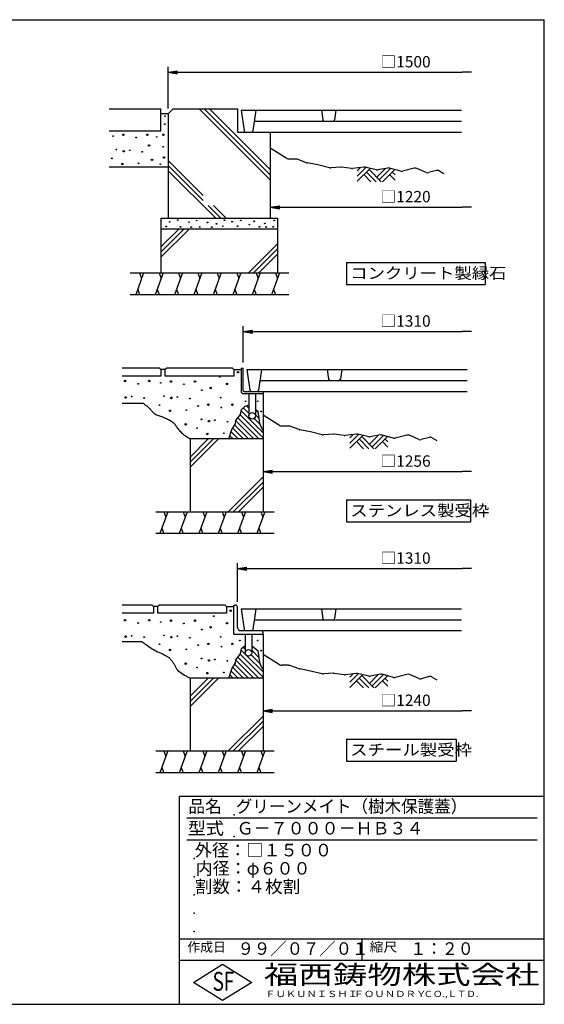
# Model space of a CAD drawing. Extents: x 5 to 385, y 10 to 280.
# Drawn here: x 241 to 385, y 10 to 280 of the extents above; entities that cross this region are included whole.
import ezdxf

# ---------------------------------------------------------------- set-up
doc = ezdxf.new("R2010")
doc.units = 0
doc.header["$LTSCALE"] = 0.2
doc.layers.get('0').update_dxf_attribs({"linetype": 'CONTINUOUS'})
doc.layers.get('DEFPOINTS').update_dxf_attribs({"linetype": 'CONTINUOUS'})
for name, color, linetype in [('LAY-11', 7, 'CONTINUOUS'), ('LAY-21', 7, 'CONTINUOUS'), ('LAY-255', 7, 'CONTINUOUS')]:
    doc.layers.add(name, color=color, linetype=linetype)
doc.styles.add('EXCADDIM1', font='simplex', dxfattribs={"width": 0.84, "bigfont": 'bigfont'})
doc.styles.add('EXCADSTD', font='simplex', dxfattribs={"bigfont": 'bigfont'})
doc.styles.get("Standard").update_dxf_attribs({"font": 'simplex', "bigfont": 'bigfont'})
doc.dimstyles.new('ISO-25', dxfattribs={"dimtxt": 2.5, "dimasz": 2.5, "dimexe": 1.25, "dimexo": 0.625, "dimtad": 1, "dimtxsty": 'STANDARD', "dimcen": 2.5, "dimazin": 3, "dimtfac": 1, "dimtmove": 0, "dimatfit": 3})

# ---------------------------------------------------------------- blocks, each defined once
blk = doc.blocks.new('EX_BNORM')
at = {"color": 0, "linetype": 'CONTINUOUS'}
for p, q in [((0, 0), (-1, 0.17)), ((-1, 0.17), (-1, -0.17)), ((0, 0), (-1, 0.08)), ((0, 0), (-1, 0)), ((0, 0), (-1, -0.17)), ((0, 0), (-1, -0.08))]:
    blk.add_line(p, q, dxfattribs=at)
blk = doc.blocks.new('EX_NONE')
at = {"color": 0, "linetype": 'CONTINUOUS'}
blk.add_line((0, 0), (-1, 0), dxfattribs=at)
blk = doc.blocks.new('*D23')
at = {"layer": 'DEFPOINTS', "color": 0}
for p in [(365, 270.57), (365, 265.57), (281.9, 254.15)]:
    blk.add_point(p, dxfattribs=at)
at = {"layer": 'LAY-21', "color": 4, "linetype": 'CONTINUOUS'}
for p, q in [((281.9, 255.65), (281.9, 267.07)), ((284.4, 265.57), (362.5, 265.57))]:
    blk.add_line(p, q, dxfattribs=at)
at = {"layer": 'LAY-21', "color": 4, "xscale": 2.5, "yscale": 2.5, "zscale": 2.5, "rotation": 180}
blk.add_blockref('EX_BNORM', (281.9, 265.57), dxfattribs=at)
at = {"layer": 'LAY-21', "color": 4, "xscale": 2.5, "yscale": 2.5, "zscale": 2.5}
blk.add_blockref('EX_NONE', (365, 265.57), dxfattribs=at)
at = {"layer": 'LAY-21', "color": 7, "insert": (347, 268.07), "char_height": 3.118, "attachment_point": 5, "style": 'EXCADDIM1'}
blk.add_mtext('□1500', dxfattribs=at)
blk = doc.blocks.new('*D24')
at = {"layer": 'DEFPOINTS', "color": 0}
for p in [(365, 129.47), (365, 127.47), (300.9, 118.87)]:
    blk.add_point(p, dxfattribs=at)
at = {"layer": 'LAY-21', "color": 4, "linetype": 'CONTINUOUS'}
for p, q in [((300.9, 120.37), (300.9, 130.97)), ((303.4, 129.47), (362.5, 129.47))]:
    blk.add_line(p, q, dxfattribs=at)
at = {"layer": 'LAY-21', "color": 4, "xscale": 2.5, "yscale": 2.5, "zscale": 2.5, "rotation": 180}
blk.add_blockref('EX_BNORM', (300.9, 129.47), dxfattribs=at)
at = {"layer": 'LAY-21', "color": 4, "xscale": 2.5, "yscale": 2.5, "zscale": 2.5}
blk.add_blockref('EX_NONE', (365, 129.47), dxfattribs=at)
at = {"layer": 'LAY-21', "color": 7, "insert": (347, 131.97), "char_height": 3.118, "attachment_point": 5, "style": 'EXCADDIM1'}
blk.add_mtext('□1310', dxfattribs=at)
blk = doc.blocks.new('*D25')
at = {"layer": 'DEFPOINTS', "color": 0}
for p in [(365, 194.47), (365, 192.47), (302.5, 184.47)]:
    blk.add_point(p, dxfattribs=at)
at = {"layer": 'LAY-21', "color": 4, "linetype": 'CONTINUOUS'}
for p, q in [((302.5, 185.97), (302.5, 195.97)), ((305, 194.47), (362.5, 194.47))]:
    blk.add_line(p, q, dxfattribs=at)
at = {"layer": 'LAY-21', "color": 4, "xscale": 2.5, "yscale": 2.5, "zscale": 2.5, "rotation": 180}
blk.add_blockref('EX_BNORM', (302.5, 194.47), dxfattribs=at)
at = {"layer": 'LAY-21', "color": 4, "xscale": 2.5, "yscale": 2.5, "zscale": 2.5}
blk.add_blockref('EX_NONE', (365, 194.47), dxfattribs=at)
at = {"layer": 'LAY-21', "color": 7, "insert": (347, 196.97), "char_height": 3.118, "attachment_point": 5, "style": 'EXCADDIM1'}
blk.add_mtext('□1310', dxfattribs=at)
blk = doc.blocks.new('*D26')
at = {"layer": 'DEFPOINTS', "color": 0}
for p in [(309.9, 228.57), (365, 228.57), (365, 228.57)]:
    blk.add_point(p, dxfattribs=at)
at = {"layer": 'LAY-21', "color": 4, "linetype": 'CONTINUOUS'}
blk.add_line((312.4, 228.57), (362.5, 228.57), dxfattribs=at)
at = {"layer": 'LAY-21', "color": 4, "xscale": 2.5, "yscale": 2.5, "zscale": 2.5, "rotation": 180}
blk.add_blockref('EX_BNORM', (309.9, 228.57), dxfattribs=at)
at = {"layer": 'LAY-21', "color": 4, "xscale": 2.5, "yscale": 2.5, "zscale": 2.5}
blk.add_blockref('EX_NONE', (365, 228.57), dxfattribs=at)
at = {"layer": 'LAY-21', "color": 7, "insert": (347, 231.07), "char_height": 3.118, "attachment_point": 5, "style": 'EXCADDIM1'}
blk.add_mtext('□1220', dxfattribs=at)
blk = doc.blocks.new('*D27')
at = {"layer": 'DEFPOINTS', "color": 0}
for p in [(307.9, 90.47), (365, 90.47), (365, 90.47)]:
    blk.add_point(p, dxfattribs=at)
at = {"layer": 'LAY-21', "color": 4, "linetype": 'CONTINUOUS'}
blk.add_line((310.4, 90.47), (362.5, 90.47), dxfattribs=at)
at = {"layer": 'LAY-21', "color": 4, "xscale": 2.5, "yscale": 2.5, "zscale": 2.5, "rotation": 180}
blk.add_blockref('EX_BNORM', (307.9, 90.47), dxfattribs=at)
at = {"layer": 'LAY-21', "color": 4, "xscale": 2.5, "yscale": 2.5, "zscale": 2.5}
blk.add_blockref('EX_NONE', (365, 90.47), dxfattribs=at)
at = {"layer": 'LAY-21', "color": 7, "insert": (347, 92.97), "char_height": 3.118, "attachment_point": 5, "style": 'EXCADDIM1'}
blk.add_mtext('□1240', dxfattribs=at)
blk = doc.blocks.new('*D28')
at = {"layer": 'DEFPOINTS', "color": 0}
for p in [(307.9, 156.07), (365, 156.07), (365, 156.07)]:
    blk.add_point(p, dxfattribs=at)
at = {"layer": 'LAY-21', "color": 4, "linetype": 'CONTINUOUS'}
blk.add_line((310.4, 156.07), (362.5, 156.07), dxfattribs=at)
at = {"layer": 'LAY-21', "color": 4, "xscale": 2.5, "yscale": 2.5, "zscale": 2.5, "rotation": 180}
blk.add_blockref('EX_BNORM', (307.9, 156.07), dxfattribs=at)
at = {"layer": 'LAY-21', "color": 4, "xscale": 2.5, "yscale": 2.5, "zscale": 2.5}
blk.add_blockref('EX_NONE', (365, 156.07), dxfattribs=at)
at = {"layer": 'LAY-21', "color": 7, "insert": (347, 158.57), "char_height": 3.118, "attachment_point": 5, "style": 'EXCADDIM1'}
blk.add_mtext('□1256', dxfattribs=at)

msp = doc.modelspace()

# ---------------------------------------------------------------- linework, layer by layer
at = {"layer": 'LAY-11', "color": 7, "linetype": 'CONTINUOUS'}
for p, q in [((265.6988, 255.5667), (279.8988, 255.5667)), ((279.8988, 249.5667), (279.8988, 255.5667)), ((281.8988, 254.1525), (279.8988, 254.1525)), ((281.8988, 254.1525), (283.313, 255.5667)), ((281.8988, 254.1525), (281.8988, 225.5667)), ((283.313, 255.5667), (300.8988, 255.5667)), ((290.3846, 255.5667), (309.8988, 236.0525)), ((291.7988, 255.5667), (309.8988, 237.4667)), ((293.213, 255.5667), (309.8988, 238.8809)), ((300.8988, 255.5667), (300.8988, 249.1667)), ((301.8988, 255.1667), (302.6937, 249.511)), ((301.8988, 255.1667), (362.2988, 255.1667)), ((305.8988, 255.1667), (305.1039, 249.511)), ((323.8988, 255.1667), (324.272, 252.511)), ((327.8988, 255.1667), (327.5256, 252.511)), ((305.8249, 252.1667), (362.2988, 252.1667)), ((265.6988, 249.5667), (279.8988, 249.5667)), ((300.8988, 249.1667), (309.8988, 249.1667)), ((302.6937, 249.1667), (362.2988, 249.1667)), ((309.8988, 249.1667), (309.8988, 225.5667)), ((314.4556, 241.9187), (309.8988, 244.7667)), ((281.8988, 241.425), (291.52, 231.8038)), ((316.9256, 241.7667), (314.9856, 241.7667)), ((319.8301, 240.7912), (317.2619, 241.7084)), ((322.8823, 240.17), (319.9703, 240.7524)), ((281.8988, 239.5667), (265.6988, 239.5667)), ((281.8988, 240.0108), (291.52, 230.3896)), ((281.8988, 238.5966), (294.9287, 225.5667)), ((326.1528, 239.401), (322.9152, 240.1628)), ((329.1991, 239.56), (326.4484, 239.3766)), ((332.1744, 239.1833), (329.3978, 239.5535)), ((335.5241, 239.5461), (332.4234, 239.1813)), ((333.6988, 237.0946), (336.081, 239.4767)), ((333.6988, 238.5088), (334.631, 239.441)), ((333.6988, 235.6804), (337.2258, 239.2074)), ((338.8931, 238.8151), (335.87, 239.5264)), ((336.2419, 238.2235), (338.8988, 235.5667)), ((336.9491, 238.9306), (340.313, 235.5667)), ((339.0704, 236.8093), (341.4729, 239.2118)), ((342.0706, 239.3239), (339.3065, 238.8056)), ((339.7775, 236.1022), (342.8804, 239.2051)), ((340.6562, 235.5667), (343.9872, 238.8977)), ((345.6382, 238.4391), (342.5225, 239.3045)), ((343.313, 238.2235), (344.0988, 237.4377)), ((349.3623, 239.2781), (346.1603, 238.4355)), ((352.5783, 238.1069), (350.0176, 239.2272)), ((355.4897, 238.6576), (353.2368, 238.0568)), ((356.2619, 238.5488), (357.4988, 237.8067)), ((335.5348, 237.5164), (337.4846, 235.5667)), ((342.6059, 237.5164), (344.0988, 236.0235)), ((292.8896, 229.02), (296.343, 225.5667)), ((294.3038, 229.02), (297.7572, 225.5667)), ((279.8988, 225.5667), (311.8988, 225.5667)), ((279.8988, 225.5667), (279.8988, 210.5667)), ((311.8988, 225.5667), (311.8988, 210.5667)), ((311.8988, 222.5667), (279.8988, 222.5667)), ((279.8988, 217.6809), (284.7846, 222.5667)), ((279.8988, 216.2667), (286.1988, 222.5667)), ((279.8988, 214.8525), (287.613, 222.5667)), ((303.8973, 210.5667), (311.8988, 218.5682)), ((305.3115, 210.5667), (311.8988, 217.154)), ((306.7257, 210.5667), (311.8988, 215.7398)), ((271.4388, 210.5667), (314.9788, 210.5667)), ((275.1753, 210.5667), (272.9915, 204.5667)), ((274.0834, 210.5667), (274.6293, 209.0667)), ((280.4962, 210.5667), (278.3124, 204.5667)), ((279.4043, 210.5667), (279.9502, 209.0667)), ((285.8171, 210.5667), (283.6333, 204.5667)), ((284.7252, 210.5667), (285.2711, 209.0667)), ((291.138, 210.5667), (288.9542, 204.5667)), ((290.0461, 210.5667), (290.592, 209.0667)), ((296.4589, 210.5667), (294.275, 204.5667)), ((295.3669, 210.5667), (295.9129, 209.0667)), ((301.7797, 210.5667), (299.5959, 204.5667)), ((300.6878, 210.5667), (301.2338, 209.0667)), ((307.1006, 210.5667), (304.9168, 204.5667)), ((306.0087, 210.5667), (306.5547, 209.0667)), ((312.4215, 210.5667), (310.2377, 204.5667)), ((311.3296, 210.5667), (311.8756, 209.0667)), ((273.5374, 206.0667), (274.0834, 204.5667)), ((278.8583, 206.0667), (279.4043, 204.5667)), ((284.1792, 206.0667), (284.7252, 204.5667)), ((289.5001, 206.0667), (290.0461, 204.5667)), ((294.821, 206.0667), (295.3669, 204.5667)), ((300.1419, 206.0667), (300.6878, 204.5667)), ((305.4628, 206.0667), (306.0087, 204.5667)), ((310.7837, 206.0667), (311.3296, 204.5667)), ((314.9788, 204.5667), (271.4388, 204.5667)), ((279.4988, 184.4667), (269.2988, 184.4667)), ((279.8988, 184.0667), (279.4988, 184.4667)), ((279.8988, 184.0667), (279.8988, 182.2667)), ((281.0988, 184.0667), (279.8988, 184.0667)), ((281.4988, 184.4667), (281.0988, 184.0667)), ((281.0988, 182.2667), (281.0988, 184.0667)), ((299.4988, 184.4667), (281.4988, 184.4667)), ((299.8988, 184.0667), (299.4988, 184.4667)), ((299.8988, 184.0667), (299.8988, 182.2667)), ((299.8988, 184.0667), (301.8988, 184.0667)), ((301.8988, 184.4667), (302.4988, 184.4667)), ((301.8988, 184.4667), (301.8988, 178.0667)), ((302.4988, 178.2667), (302.4988, 184.4667)), ((303.4988, 184.0667), (304.2937, 178.411)), ((303.4988, 184.0667), (363.8988, 184.0667)), ((307.4988, 184.0667), (306.7039, 178.411)), ((325.4988, 184.0667), (325.872, 181.411)), ((329.4988, 184.0667), (329.1256, 181.411)), ((279.8988, 182.2667), (269.2988, 182.2667)), ((299.8988, 182.2667), (281.0988, 182.2667)), ((307.4249, 181.0667), (363.8988, 181.0667)), ((302.4988, 177.4667), (307.8988, 177.4667)), ((302.6988, 178.0667), (307.8988, 178.0667)), ((303.9988, 177.4667), (303.9988, 171.3667)), ((304.2937, 178.0667), (363.8988, 178.0667)), ((305.7988, 177.4667), (305.7988, 171.3667)), ((307.8988, 178.0667), (307.8988, 145.0667)), ((269.2988, 174.8667), (274.962, 174.8667)), ((302.4932, 173.5718), (303.9988, 172.0662)), ((302.9988, 174.0067), (303.9988, 174.3867)), ((303.3421, 174.1371), (303.9988, 173.4804)), ((305.7988, 173.0946), (306.4953, 172.3981)), ((301.0097, 170.8126), (306.7557, 165.0667)), ((301.6297, 171.6069), (307.8988, 165.3377)), ((301.9213, 172.7294), (307.8988, 166.7519)), ((305.427, 170.638), (306.9817, 169.0833)), ((305.7988, 171.6804), (306.7385, 170.7407)), ((312.4556, 168.7187), (307.8988, 171.5667)), ((299.5987, 167.981), (302.513, 165.0667)), ((300.1221, 168.8718), (303.9272, 165.0667)), ((300.4376, 169.9705), (305.3414, 165.0667)), ((314.9256, 168.5667), (312.9856, 168.5667)), ((317.8301, 167.5912), (315.2619, 168.5084)), ((320.8823, 166.97), (317.9703, 167.5524)), ((307.8988, 165.0667), (287.8988, 165.0667)), ((287.8988, 165.0667), (287.8988, 145.0667)), ((287.8988, 160.0809), (292.8846, 165.0667)), ((287.8988, 158.6667), (294.2988, 165.0667)), ((287.8988, 157.2525), (295.713, 165.0667)), ((298.8335, 165.9177), (299.6846, 165.0667)), ((299.1787, 166.9868), (301.0988, 165.0667)), ((324.1528, 166.201), (320.9152, 166.9628)), ((327.1991, 166.36), (324.4484, 166.1766)), ((330.1744, 165.9833), (327.3978, 166.3535)), ((333.5241, 166.3461), (330.4234, 165.9813)), ((331.6988, 163.8946), (334.081, 166.2767)), ((331.6988, 165.3088), (332.631, 166.241)), ((331.6988, 162.4804), (335.2258, 166.0074)), ((336.8931, 165.6151), (333.87, 166.3264)), ((334.2419, 165.0235), (336.8988, 162.3667)), ((334.9491, 165.7306), (338.313, 162.3667)), ((337.0704, 163.6093), (339.4729, 166.0118)), ((340.0706, 166.1239), (337.3065, 165.6056)), ((337.7775, 162.9022), (340.8804, 166.0051)), ((338.6562, 162.3667), (341.9872, 165.6977)), ((343.6382, 165.2391), (340.5225, 166.1045)), ((341.313, 165.0235), (342.0988, 164.2377)), ((347.3623, 166.0781), (344.1603, 165.2355)), ((350.5783, 164.9069), (348.0176, 166.0272)), ((353.4897, 165.4576), (351.2368, 164.8568)), ((354.2619, 165.3488), (355.4988, 164.6067)), ((333.5348, 164.3164), (335.4846, 162.3667)), ((340.6059, 164.3164), (342.0988, 162.8235)), ((298.3404, 145.0667), (307.8988, 154.625)), ((299.7546, 145.0667), (307.8988, 153.2108)), ((301.1689, 145.0667), (307.8988, 151.7966)), ((278.4988, 145.0667), (310.9788, 145.0667)), ((281.8171, 145.0667), (279.6333, 139.0667)), ((280.7252, 145.0667), (281.2711, 143.5667)), ((287.138, 145.0667), (284.9542, 139.0667)), ((286.0461, 145.0667), (286.592, 143.5667)), ((292.4589, 145.0667), (290.275, 139.0667)), ((291.3669, 145.0667), (291.9129, 143.5667)), ((297.7797, 145.0667), (295.5959, 139.0667)), ((296.6878, 145.0667), (297.2338, 143.5667)), ((303.1006, 145.0667), (300.9168, 139.0667)), ((302.0087, 145.0667), (302.5547, 143.5667)), ((308.4215, 145.0667), (306.2377, 139.0667)), ((307.3296, 145.0667), (307.8756, 143.5667)), ((280.1792, 140.5667), (280.7252, 139.0667)), ((285.5001, 140.5667), (286.0461, 139.0667)), ((290.821, 140.5667), (291.3669, 139.0667)), ((296.1419, 140.5667), (296.6878, 139.0667)), ((301.4628, 140.5667), (302.0087, 139.0667)), ((306.7837, 140.5667), (307.3296, 139.0667)), ((310.9788, 139.0667), (278.4988, 139.0667)), ((277.4988, 119.4667), (269.2988, 119.4667)), ((277.8988, 119.0667), (277.4988, 119.4667)), ((277.8988, 119.0667), (277.8988, 117.2667)), ((279.0988, 119.0667), (277.8988, 119.0667)), ((279.4988, 119.4667), (279.0988, 119.0667)), ((279.0988, 117.2667), (279.0988, 119.0667)), ((297.4988, 119.4667), (279.4988, 119.4667)), ((297.8988, 119.0667), (297.4988, 119.4667)), ((297.8988, 119.0667), (297.8988, 117.2667)), ((297.8988, 119.0667), (299.8988, 119.0667)), ((299.8988, 111.4667), (299.8988, 119.4667)), ((299.8988, 119.4667), (300.2988, 119.4667)), ((300.8988, 113.3667), (300.8988, 118.8667)), ((277.8988, 117.2667), (269.2988, 117.2667)), ((297.8988, 117.2667), (279.0988, 117.2667)), ((301.8988, 118.4667), (302.6937, 112.811)), ((301.8988, 118.4667), (362.2988, 118.4667)), ((305.8988, 118.4667), (305.1039, 112.811)), ((323.8988, 118.4667), (324.272, 115.811)), ((327.8988, 118.4667), (327.5256, 115.811)), ((305.8249, 115.4667), (362.2988, 115.4667)), ((299.8988, 111.4667), (307.8988, 111.4667)), ((301.7988, 112.4667), (307.2988, 112.4667)), ((302.6937, 112.4667), (362.2988, 112.4667)), ((302.9988, 111.4667), (302.9988, 106.3667)), ((304.7988, 111.4667), (304.7988, 106.3667)), ((307.8988, 111.4667), (307.8988, 111.8667)), ((307.8988, 111.4667), (307.8988, 79.4667)), ((269.2988, 109.4667), (274.6988, 109.4667)), ((301.6297, 106.0069), (307.8988, 99.7377)), ((301.9213, 107.1294), (303.1014, 105.9493)), ((302.4932, 107.9718), (302.9988, 107.4662)), ((303.4815, 105.5693), (307.8988, 101.1519)), ((304.6271, 105.8379), (306.9817, 103.4833)), ((304.7988, 107.0804), (306.7385, 105.1407)), ((305.6587, 107.6347), (306.4953, 106.7981)), ((312.4556, 103.1187), (307.8988, 105.9667)), ((300.1221, 103.2718), (303.9272, 99.4667)), ((300.4376, 104.3705), (305.3414, 99.4667)), ((301.0097, 105.2126), (306.7557, 99.4667)), ((314.9256, 102.9667), (312.9856, 102.9667)), ((317.8301, 101.9912), (315.2619, 102.9084)), ((298.8335, 100.3177), (299.6846, 99.4667)), ((299.1787, 101.3868), (301.0988, 99.4667)), ((299.5987, 102.381), (302.513, 99.4667)), ((320.8823, 101.37), (317.9703, 101.9524)), ((324.1528, 100.601), (320.9152, 101.3628)), ((327.1991, 100.76), (324.4484, 100.5766)), ((330.1744, 100.3833), (327.3978, 100.7535)), ((333.5241, 100.7461), (330.4234, 100.3813)), ((331.6988, 98.2946), (334.081, 100.6767)), ((331.6988, 99.7088), (332.631, 100.641)), ((331.6988, 96.8804), (335.2258, 100.4074)), ((336.8931, 100.0151), (333.87, 100.7264)), ((334.9491, 100.1306), (338.313, 96.7667)), ((337.0704, 98.0093), (339.4729, 100.4118)), ((340.0706, 100.5239), (337.3065, 100.0056)), ((337.7775, 97.3022), (340.8804, 100.4051)), ((338.6562, 96.7667), (341.9872, 100.0977)), ((343.6382, 99.6391), (340.5225, 100.5045)), ((347.3623, 100.4781), (344.1603, 99.6355)), ((350.5783, 99.3069), (348.0176, 100.4272)), ((307.8988, 99.4667), (287.8988, 99.4667)), ((287.8988, 99.4667), (287.8988, 79.4667)), ((287.8988, 94.4809), (292.8846, 99.4667)), ((287.8988, 93.0667), (294.2988, 99.4667)), ((287.8988, 91.6525), (295.713, 99.4667)), ((333.5348, 98.7164), (335.4846, 96.7667)), ((334.2419, 99.4235), (336.8988, 96.7667)), ((340.6059, 98.7164), (342.0988, 97.2235)), ((341.313, 99.4235), (342.0988, 98.6377)), ((353.4897, 99.8576), (351.2368, 99.2568)), ((354.2619, 99.7488), (355.4988, 99.0067)), ((298.3404, 79.4667), (307.8988, 89.025)), ((299.7546, 79.4667), (307.8988, 87.6108)), ((301.1689, 79.4667), (307.8988, 86.1966)), ((278.4988, 79.4667), (310.9788, 79.4667)), ((281.8171, 79.4667), (279.6333, 73.4667)), ((280.7252, 79.4667), (281.2711, 77.9667)), ((287.138, 79.4667), (284.9542, 73.4667)), ((286.0461, 79.4667), (286.592, 77.9667)), ((292.4589, 79.4667), (290.275, 73.4667)), ((291.3669, 79.4667), (291.9129, 77.9667)), ((297.7797, 79.4667), (295.5959, 73.4667)), ((296.6878, 79.4667), (297.2338, 77.9667)), ((303.1006, 79.4667), (300.9168, 73.4667)), ((302.0087, 79.4667), (302.5547, 77.9667)), ((308.4215, 79.4667), (306.2377, 73.4667)), ((307.3296, 79.4667), (307.8756, 77.9667)), ((310.9788, 73.4667), (278.4988, 73.4667)), ((280.1792, 74.9667), (280.7252, 73.4667)), ((285.5001, 74.9667), (286.0461, 73.4667)), ((290.821, 74.9667), (291.3669, 73.4667)), ((296.1419, 74.9667), (296.6878, 73.4667)), ((301.4628, 74.9667), (302.0087, 73.4667)), ((306.7837, 74.9667), (307.3296, 73.4667))]:
    msp.add_line(p, q, dxfattribs=at)
at = {"layer": 'LAY-11', "color": 7, "linetype": 'CONTINUOUS', "flags": 128}
for points in [[(274.962, 174.8667), (274.9855, 174.8505), (275.052, 174.8041), (275.1555, 174.731), (275.2901, 174.6345), (275.4497, 174.5179), (275.6285, 174.3847), (275.8203, 174.2382), (276.0192, 174.0817), (276.2192, 173.9188), (276.4144, 173.7526), (276.5988, 173.5867), (276.7733, 173.4182), (276.9324, 173.2539), (277.0784, 173.0942), (277.214, 172.9394), (277.3415, 172.79), (277.4635, 172.6463), (277.5826, 172.5087), (277.7011, 172.3775), (277.8217, 172.2532), (277.9467, 172.1361), (278.0788, 172.0267), (278.2814, 171.8847), (278.5011, 171.7565), (278.7357, 171.64), (278.9831, 171.533), (279.2413, 171.4334), (279.5082, 171.3388), (279.7816, 171.2472), (280.0594, 171.1564), (280.3396, 171.0642), (280.6201, 170.9683), (280.8988, 170.8667), (281.1889, 170.7512), (281.4735, 170.627), (281.7517, 170.4942), (282.0224, 170.3532), (282.2845, 170.2039), (282.537, 170.0467), (282.7789, 169.8816), (283.009, 169.7089), (283.2264, 169.5287), (283.43, 169.3412), (283.6188, 169.1467), (283.7872, 168.9518), (283.9449, 168.7508), (284.0962, 168.5441), (284.2452, 168.3319), (284.3961, 168.1147), (284.5532, 167.8929), (284.7207, 167.6668), (284.9028, 167.4367), (285.1037, 167.2031), (285.3277, 166.9663), (285.5788, 166.7267), (285.8343, 166.5056), (286.1074, 166.2865), (286.3892, 166.0734), (286.671, 165.8703), (286.9438, 165.6812), (287.1988, 165.5102), (287.4273, 165.3613), (287.6203, 165.2384), (287.7691, 165.1457), (287.8649, 165.0871), (287.8988, 165.0667)], [(298.5588, 165.0667), (299.3788, 167.6067), (300.3188, 169.2067), (300.4588, 170.1067), (301.7388, 171.7467), (301.9988, 173.1467), (302.9988, 174.0067)], [(305.7988, 173.1317), (306.4588, 172.6467), (306.8588, 169.9267), (306.9988, 168.9667), (307.8988, 167.2867)], [(274.6988, 109.4667), (274.7415, 109.4338), (274.8631, 109.3412), (275.0538, 109.1975), (275.3039, 109.0117), (275.6037, 108.7924), (275.9433, 108.5484), (276.3131, 108.2886), (276.7033, 108.0217), (277.1041, 107.7566), (277.5059, 107.502), (277.8988, 107.2667), (278.2884, 107.0501), (278.6599, 106.8588), (279.0152, 106.6879), (279.3562, 106.5325), (279.6847, 106.3877), (280.0026, 106.2485), (280.3117, 106.1102), (280.6141, 105.9677), (280.9114, 105.8162), (281.2057, 105.6509), (281.4988, 105.4667), (281.6841, 105.3385), (281.8685, 105.2015), (282.0509, 105.0562), (282.2301, 104.9032), (282.405, 104.7431), (282.5744, 104.5765), (282.7371, 104.404), (282.8921, 104.2261), (283.0381, 104.0436), (283.1741, 103.8569), (283.2988, 103.6667), (283.4028, 103.4898), (283.4994, 103.3108), (283.5912, 103.1301), (283.6811, 102.948), (283.7721, 102.7649), (283.8669, 102.5813), (283.9685, 102.3974), (284.0796, 102.2136), (284.2031, 102.0303), (284.3419, 101.8479), (284.4988, 101.6667), (284.8175, 101.3565), (285.1831, 101.0555), (285.5794, 100.7679), (285.99, 100.498), (286.3987, 100.2502), (286.7892, 100.0287), (287.1453, 99.8378), (287.4505, 99.6819), (287.6887, 99.5652), (287.8436, 99.492), (287.8988, 99.4667)], [(298.5588, 99.4667), (299.3788, 102.0067), (300.3188, 103.6067), (300.4588, 104.5067), (301.7388, 106.1467), (301.9988, 107.5467), (302.9988, 108.4067)], [(304.7988, 108.2667), (306.4588, 107.0467), (306.8588, 104.3267), (306.9988, 103.3667), (307.8988, 101.6867)]]:
    msp.add_lwpolyline(points, dxfattribs=at)
at = {"layer": 'LAY-11', "color": 7, "linetype": 'CONTINUOUS'}
for centre, radius in [((280.9588, 251.3467), 0.1), ((281.0388, 253.5467), 0.1), ((269.5788, 248.4467), 0.2), ((276.1788, 248.4467), 0.2), ((280.5988, 248.4467), 0.2), ((266.7988, 248.0867), 0.1), ((273.1388, 247.6867), 0.1), ((276.6388, 245.5067), 0.2), ((278.7588, 247.8467), 0.1), ((267.6988, 244.4267), 0.1), ((269.7188, 243.9267), 0.2), ((271.3588, 244.1867), 0.1), ((274.7788, 243.7867), 0.1), ((280.5388, 245.1667), 0.1), ((266.4788, 241.9867), 0.1), ((269.3188, 240.4267), 0.2), ((273.7988, 240.6067), 0.1), ((277.4588, 241.5467), 0.2), ((279.7388, 240.3667), 0.1), ((280.7588, 242.2067), 0.2), ((282.3188, 224.5867), 0.1), ((284.5188, 225.0667), 0.1), ((287.5988, 224.5067), 0.1), ((289.6988, 224.9667), 0.1), ((292.6788, 224.3667), 0.1), ((295.1588, 224.0067), 0.1), ((297.3188, 225.0267), 0.1), ((299.4388, 224.6067), 0.1), ((301.7988, 224.9667), 0.1), ((305.4788, 224.7067), 0.1), ((308.3788, 224.1467), 0.1), ((310.9388, 224.9667), 0.1), ((281.3388, 223.2867), 0.1), ((285.2588, 223.2067), 0.1), ((288.1788, 223.0867), 0.1), ((290.5388, 223.1467), 0.1), ((293.8588, 223.0867), 0.1), ((296.8388, 223.3467), 0.1), ((300.9188, 223.3867), 0.1), ((304.1588, 223.8067), 0.1), ((306.9188, 223.1867), 0.1), ((308.7388, 223.1467), 0.1), ((310.6788, 223.1867), 0.1), ((270.0988, 180.9267), 0.2), ((276.6988, 180.9267), 0.2), ((282.6388, 180.7867), 0.2), ((289.2388, 180.7867), 0.2), ((295.9988, 182.0467), 0.1), ((301.0388, 183.3267), 0.2), ((273.6588, 180.1667), 0.1), ((279.8588, 180.4267), 0.1), ((286.1988, 180.0267), 0.1), ((291.1188, 178.3867), 0.1), ((293.5788, 179.0067), 0.2), ((298.0388, 180.1067), 0.2), ((270.2388, 176.4067), 0.2), ((271.8788, 176.6667), 0.1), ((275.2988, 176.2667), 0.1), ((280.7588, 176.7667), 0.1), ((282.7788, 176.2667), 0.2), ((284.4188, 176.5267), 0.1), ((287.8388, 176.1267), 0.1), ((296.2988, 176.3467), 0.1), ((279.5388, 174.3267), 0.1), ((282.3788, 172.7667), 0.2), ((286.8588, 172.9467), 0.1), ((290.1388, 174.0667), 0.1), ((292.9188, 174.4267), 0.2), ((296.4788, 173.6667), 0.1), ((299.5188, 174.4267), 0.2), ((303.1388, 175.3667), 0.1), ((306.4388, 175.3667), 0.1), ((291.0388, 170.4067), 0.1), ((293.0588, 169.9067), 0.2), ((294.6988, 170.1667), 0.1), ((304.8988, 171.3667), 0.9), ((307.3788, 172.5667), 0.1), ((286.7188, 169.0267), 0.2), ((289.8188, 167.9667), 0.1), ((298.1188, 169.7667), 0.1), ((292.6588, 166.4067), 0.2), ((297.1388, 166.5867), 0.1), ((294.3988, 116.4467), 0.1), ((299.0388, 117.9267), 0.2), ((270.0988, 115.3267), 0.2), ((273.6588, 114.5667), 0.1), ((276.6988, 115.3267), 0.2), ((279.8588, 114.8267), 0.1), ((282.6388, 115.1867), 0.2), ((286.1988, 114.4267), 0.1), ((289.2388, 115.1867), 0.2), ((293.5788, 113.4067), 0.2), ((298.0388, 114.5067), 0.2), ((270.2388, 110.8067), 0.2), ((271.8788, 111.0667), 0.1), ((275.2988, 110.6667), 0.1), ((280.7588, 111.1667), 0.1), ((282.7788, 110.6667), 0.2), ((284.4188, 110.9267), 0.1), ((291.1188, 112.7867), 0.1), ((296.2988, 110.7467), 0.1), ((279.5388, 108.7267), 0.1), ((287.8388, 110.5267), 0.1), ((290.1388, 108.4667), 0.1), ((292.9188, 108.8267), 0.2), ((296.4788, 108.0667), 0.1), ((299.5188, 108.8267), 0.2), ((301.5388, 109.7667), 0.1), ((306.4388, 109.7667), 0.1), ((282.3788, 107.1667), 0.2), ((286.8588, 107.3467), 0.1), ((303.8988, 106.3667), 0.9), ((307.3788, 106.9667), 0.1), ((286.7188, 103.4267), 0.2), ((291.0388, 104.8067), 0.1), ((293.0588, 104.3067), 0.2), ((294.6988, 104.5667), 0.1), ((298.1188, 104.1667), 0.1), ((289.8188, 102.3667), 0.1), ((292.6588, 100.8067), 0.2), ((297.1388, 100.9867), 0.1)]:
    msp.add_circle(centre, radius, dxfattribs=at)
for centre, radius, start, end in [((305.8249, 251.7667), 0.4, 90, 172), ((324.6681, 252.5667), 0.4, 188, 270), ((327.1295, 252.5667), 0.4, 270, 352), ((303.0898, 249.5667), 0.4, 188, 270), ((304.7078, 249.5667), 0.4, 270, 352), ((314.9856, 242.7667), 1, 237.994617, 270), ((316.9256, 240.7667), 1, 70.346176, 90), ((320.1664, 241.7329), 1, 250.346176, 258.690068), ((322.6862, 239.1894), 1, 76.75948, 78.690068), ((326.3819, 240.3744), 1, 256.75948, 273.814075), ((329.2657, 238.5622), 1, 82.405357, 93.814075), ((332.3066, 240.1745), 1, 262.405357, 276.709837), ((335.641, 238.553), 1, 76.75948, 96.709837), ((339.1222, 239.7885), 1, 256.75948, 280.619655), ((342.2549, 238.341), 1, 74.475889, 100.619655), ((345.9059, 239.4026), 1, 254.475889, 284.743563), ((349.6168, 238.311), 1, 66.370622, 104.743563), ((352.9791, 239.023), 1, 246.370622, 284.931417), ((355.7474, 237.6913), 1, 59.036243, 104.931417), ((307.4249, 180.6667), 0.4, 90, 172), ((326.2681, 181.4667), 0.4, 188, 270), ((328.7295, 181.4667), 0.4, 270, 352), ((302.6988, 178.2667), 0.2, 180, 270), ((304.6898, 178.4667), 0.4, 188, 270), ((306.3078, 178.4667), 0.4, 270, 352), ((302.4988, 178.0667), 0.6, 180, 270), ((312.9856, 169.5667), 1, 237.994617, 270), ((314.9256, 167.5667), 1, 70.346176, 90), ((318.1664, 168.5329), 1, 250.346176, 258.690068), ((320.6862, 165.9894), 1, 76.75948, 78.690068), ((324.3819, 167.1744), 1, 256.75948, 273.814075), ((327.2657, 165.3622), 1, 82.405357, 93.814075), ((330.3066, 166.9745), 1, 262.405357, 276.709837), ((333.641, 165.353), 1, 76.75948, 96.709837), ((337.1222, 166.5885), 1, 256.75948, 280.619655), ((340.2549, 165.141), 1, 74.475889, 100.619655), ((343.9059, 166.2026), 1, 254.475889, 284.743563), ((347.6168, 165.111), 1, 66.370622, 104.743563), ((350.9791, 165.823), 1, 246.370622, 284.931417), ((353.7474, 164.4913), 1, 59.036243, 104.931417), ((300.2988, 118.8667), 0.6, 0, 90), ((305.8249, 115.0667), 0.4, 90, 172), ((324.6681, 115.8667), 0.4, 188, 270), ((327.1295, 115.8667), 0.4, 270, 352), ((301.7988, 113.3667), 0.9, 180, 270), ((303.0898, 112.8667), 0.4, 188, 270), ((304.7078, 112.8667), 0.4, 270, 352), ((307.2988, 111.8667), 0.6, 0, 90), ((312.9856, 103.9667), 1, 237.994617, 270), ((314.9256, 101.9667), 1, 70.346176, 90), ((318.1664, 102.9329), 1, 250.346176, 258.690068), ((320.6862, 100.3894), 1, 76.75948, 78.690068), ((324.3819, 101.5744), 1, 256.75948, 273.814075), ((327.2657, 99.7622), 1, 82.405357, 93.814075), ((330.3066, 101.3745), 1, 262.405357, 276.709837), ((333.641, 99.753), 1, 76.75948, 96.709837), ((337.1222, 100.9885), 1, 256.75948, 280.619655), ((340.2549, 99.541), 1, 74.475889, 100.619655), ((347.6168, 99.511), 1, 66.370622, 104.743563), ((343.9059, 100.6026), 1, 254.475889, 284.743563), ((350.9791, 100.223), 1, 246.370622, 284.931417), ((353.7474, 98.8913), 1, 59.036243, 104.931417)]:
    msp.add_arc(centre, radius, start, end, dxfattribs=at)
at = {"layer": 'LAY-21', "color": 7, "linetype": 'CONTINUOUS'}
for p, q in [((330.8, 213.4), (368.8, 213.4)), ((330.8, 213.4), (330.8, 207.4)), ((368.8, 213.4), (368.8, 207.4)), ((330.8, 207.4), (368.8, 207.4)), ((330.8, 148.3), (330.8, 142.3)), ((330.8, 148.3), (364.8, 148.3)), ((364.8, 148.3), (364.8, 142.3)), ((330.8, 142.3), (364.8, 142.3)), ((330.8, 82.7), (330.8, 76.7)), ((330.8, 82.7), (360.8, 82.7)), ((360.8, 82.7), (360.8, 76.7)), ((330.8, 76.7), (360.8, 76.7))]:
    msp.add_line(p, q, dxfattribs=at)
at = {"layer": 'LAY-255', "color": 7, "linetype": 'CONTINUOUS'}
for p, q in [((5, 280), (385, 280)), ((385, 10), (385, 280)), ((285, 10), (285, 67)), ((385, 67), (285, 67)), ((385, 22), (285, 22)), ((288.8, 16), (296.8, 21)), ((296.8, 21), (304.8, 16)), ((296.8, 11), (288.8, 16)), ((304.8, 16), (296.8, 11)), ((5, 10), (385, 10))]:
    msp.add_line(p, q, dxfattribs=at)
at = {"layer": 'LAY-255', "color": 4, "linetype": 'CONTINUOUS'}
for p, q in [((383, 61), (287, 61)), ((383, 55), (287, 55)), ((285, 28), (385, 28)), ((335, 28), (335, 22))]:
    msp.add_line(p, q, dxfattribs=at)
at = {"layer": 'LAY-255', "color": 7, "linetype": 'CONTINUOUS'}
for p in [(300, 62), (300, 56), (289, 50), (289, 45), (289, 40), (289, 35), (289, 30)]:
    msp.add_point(p, dxfattribs=at)

# ---------------------------------------------------------------- texts
at = {"layer": 'LAY-21', "color": 7, "linetype": 'CONTINUOUS', "style": 'EXCADSTD'}
for s, width, p in [('コンクリート製縁石', 1.118987, (331.8, 208.9354)), ('ステンレス製受枠', 1.12, (331.8, 143.8354)), ('スチール製受枠', 1.121311, (331.8, 78.2354))]:
    msp.add_text(s, height=3.11811, dxfattribs=dict(at, width=width)).set_placement(p)
at = {"layer": 'LAY-255', "color": 7, "linetype": 'CONTINUOUS', "style": 'EXCADSTD'}
for s, height, width, p in [('品名', 3.4375, 0.978839, (287.4219, 62.5625)), ('グリーンメイト（樹木保護蓋）', 3.4375, 0.966123, (300.4375, 62.5625)), ('型式', 3.4375, 1.056348, (287.2656, 56.5625)), ('Ｇ－７０００－ＨＢ３４', 3.4375, 0.992126, (300.6875, 56.5625)), ('外径：□１５００', 3.4375, 1.00225, (289.2031, 50.5625)), ('内径：φ６００', 3.4375, 0.992126, (289.4531, 45.5625)), ('割数：４枚割', 3.4375, 1.026878, (289.2188, 40.5625)), ('作成日', 2.57812, 1.00063, (287.1523, 24.4219)), ('９９／０７／０１', 3.4375, 0.955174, (300.9375, 23.5625)), ('縮尺', 2.57812, 1.080709, (337.1055, 24.4219)), ('１：２０', 3.4375, 0.924386, (348.2812, 23.5625)), ('S', 5.1562, 0.758268, (294.0344, 13.7188)), ('F', 5.1562, 0.744095, (297.1047, 13.7494)), ('福西鋳物株式会社', 5.15625, 1.342686, (308.1384, 15.5437)), ('ＦＵＫＵＮＩＳＨＩ', 1.71875, 1.204799, (308.5094, 11.9812)), ('ＦＯＵＮＤＲＹ', 1.71875, 1.217207, (332.7041, 11.9812)), ('ＣＯ.,ＬＴＤ.', 1.71875, 1.097168, (351.9245, 11.9812))]:
    msp.add_text(s, height=height, dxfattribs=dict(at, width=width)).set_placement(p)

# ---------------------------------------------------------------- dimensions: what is measured, and where the dimension line sits
at = {"layer": 'LAY-21', "color": 4, "linetype": 'CONTINUOUS'}
for base, p1, p2, text, override, picture, middle in [((365, 265.5667), (281.8988, 254.1525), (365, 270.5667), '□1500', {"dimtxt": 3.11811, "dimasz": 2.5, "dimexe": 1.5, "dimexo": 1.5, "dimgap": 0, "dimtad": 1, "dimjust": 0, "dimtih": 1, "dimtoh": 1, "dimdec": 1, "dimlfac": 5, "dimzin": 8, "dimlunit": 2, "dimtxsty": 'EXCADDIM1', "dimblk1": 'EX_BNORM', "dimblk2": 'EX_NONE', "dimsah": 1, "dimse1": 0, "dimse2": 1, "dimclrd": 4, "dimclre": 4, "dimclrt": 7, "dimtmove": 2}, '*D23', (347, 268.0667)), ((365, 228.5667), (309.8988, 228.5667), (365, 228.5667), '□1220', {"dimtxt": 3.11811, "dimasz": 2.5, "dimexe": 0, "dimexo": 0, "dimgap": 0, "dimtad": 1, "dimjust": 0, "dimtih": 1, "dimtoh": 1, "dimdec": 1, "dimlfac": 5, "dimzin": 8, "dimlunit": 2, "dimtxsty": 'EXCADDIM1', "dimblk1": 'EX_BNORM', "dimblk2": 'EX_NONE', "dimsah": 1, "dimse1": 1, "dimse2": 1, "dimclrd": 4, "dimclre": 4, "dimclrt": 7, "dimtmove": 2}, '*D26', (347, 231.0667)), ((365, 194.4667), (302.4988, 184.4667), (365, 192.4667), '□1310', {"dimtxt": 3.11811, "dimasz": 2.5, "dimexe": 1.5, "dimexo": 1.5, "dimgap": 0, "dimtad": 1, "dimjust": 0, "dimtih": 1, "dimtoh": 1, "dimdec": 1, "dimlfac": 5, "dimzin": 8, "dimlunit": 2, "dimtxsty": 'EXCADDIM1', "dimblk1": 'EX_BNORM', "dimblk2": 'EX_NONE', "dimsah": 1, "dimse1": 0, "dimse2": 1, "dimclrd": 4, "dimclre": 4, "dimclrt": 7, "dimtmove": 2}, '*D25', (347, 196.9667)), ((365, 156.0667), (307.8988, 156.0667), (365, 156.0667), '□1256', {"dimtxt": 3.11811, "dimasz": 2.5, "dimexe": 0, "dimexo": 0, "dimgap": 0, "dimtad": 1, "dimjust": 0, "dimtih": 1, "dimtoh": 1, "dimdec": 1, "dimlfac": 5, "dimzin": 8, "dimlunit": 2, "dimtxsty": 'EXCADDIM1', "dimblk1": 'EX_BNORM', "dimblk2": 'EX_NONE', "dimsah": 1, "dimse1": 1, "dimse2": 1, "dimclrd": 4, "dimclre": 4, "dimclrt": 7, "dimtmove": 2}, '*D28', (347, 158.5667)), ((365, 129.4667), (300.8988, 118.8667), (365, 127.4667), '□1310', {"dimtxt": 3.11811, "dimasz": 2.5, "dimexe": 1.5, "dimexo": 1.5, "dimgap": 0, "dimtad": 1, "dimjust": 0, "dimtih": 1, "dimtoh": 1, "dimdec": 1, "dimlfac": 5, "dimzin": 8, "dimlunit": 2, "dimtxsty": 'EXCADDIM1', "dimblk1": 'EX_BNORM', "dimblk2": 'EX_NONE', "dimsah": 1, "dimse1": 0, "dimse2": 1, "dimclrd": 4, "dimclre": 4, "dimclrt": 7, "dimtmove": 2}, '*D24', (347, 131.9667)), ((365, 90.4667), (307.8988, 90.4667), (365, 90.4667), '□1240', {"dimtxt": 3.11811, "dimasz": 2.5, "dimexe": 0, "dimexo": 0, "dimgap": 0, "dimtad": 1, "dimjust": 0, "dimtih": 1, "dimtoh": 1, "dimdec": 1, "dimlfac": 5, "dimzin": 8, "dimlunit": 2, "dimtxsty": 'EXCADDIM1', "dimblk1": 'EX_BNORM', "dimblk2": 'EX_NONE', "dimsah": 1, "dimse1": 1, "dimse2": 1, "dimclrd": 4, "dimclre": 4, "dimclrt": 7, "dimtmove": 2}, '*D27', (347, 92.9667))]:
    dim = msp.add_linear_dim(base=base, p1=p1, p2=p2, text=text, dimstyle='ISO-25', override=override, dxfattribs=at)
    dim.commit()
    dim.dimension.update_dxf_attribs({"geometry": picture, "text_midpoint": middle, "dimtype": 160})

doc.saveas('drawing.dxf')
